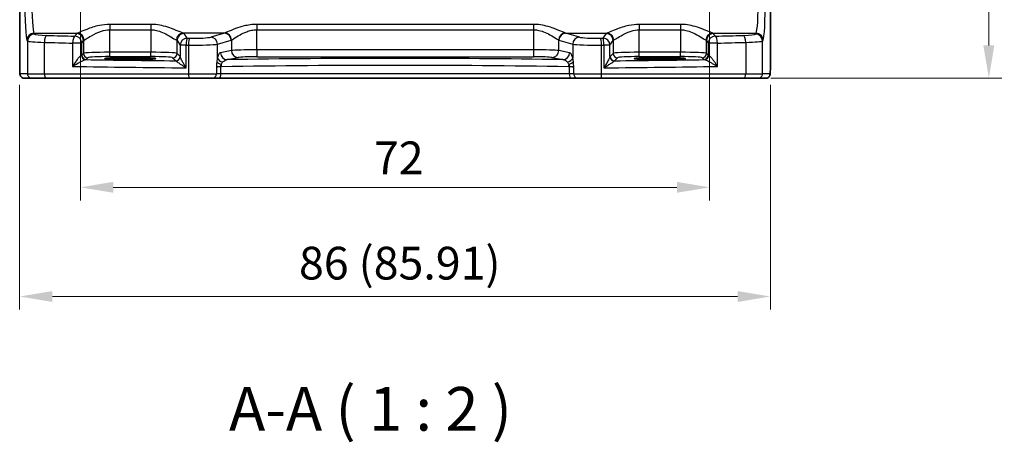
# Model space of a CAD drawing. Units: millimetres. Extents: x 22 to 2603, y 12 to 574.
# Drawn here: x 909 to 1022, y 184 to 233 of the extents above; entities that cross this region are included whole.
import ezdxf

# ---------------------------------------------------------------- set-up
doc = ezdxf.new("R2010")
doc.units = ezdxf.units.MM
doc.header["$LTSCALE"] = 1.5
doc.layers.get('Defpoints').update_dxf_attribs({"lineweight": 25})
for name, color, linetype, lineweight in [('Dimension (ISO)', 7, 'Continuous', 18), ('Symbol (ISO)', 7, 'Continuous', 18), ('Visible (ISO)', 7, 'Continuous', 35), ('Visible Narrow (ISO)', 7, 'Continuous', 25)]:
    doc.layers.add(name, color=color, linetype=linetype, lineweight=lineweight)
doc.styles.add('Note Text (TK)', font='txt')
doc.dimstyles.new('Default - Method 1b (TK)', dxfattribs={"dimscale": 1.5, "dimtxt": 2.5, "dimasz": 2.5, "dimexe": 1, "dimexo": 1.5, "dimgap": 1, "dimtad": 1, "dimtoh": 1, "dimrnd": 1e-08, "dimdsep": 46, "dimtxsty": 'Note Text (TK)', "dimcen": 0.09, "dimdle": 5, "dimclrd": 100, "dimclre": 100, "dimclrt": 7, "dimadec": 1, "dimazin": 1, "dimtfac": 1, "dimtmove": 0, "dimatfit": 3, "dimfxl": 0, "dimtolj": 1, "dimlwd": -1, "dimlwe": -1, "dimarcsym": 0})

# ---------------------------------------------------------------- blocks, each defined once
blk = doc.blocks.new('*D30')
at = {"layer": 'Defpoints', "color": 0, "transparency": 16777216}
for p in [(988.04, 289.83), (992.79, 225.88), (1020, 225.88)]:
    blk.add_point(p, dxfattribs=at)
at = {"layer": 'Dimension (ISO)', "color": 100, "transparency": 16777216}
for p, q in [((990.29, 289.83), (1021.5, 289.83)), ((1020, 286.08), (1020, 229.63)), ((995.04, 225.88), (1021.5, 225.88))]:
    blk.add_line(p, q, dxfattribs=at)
for points in [[(1019.37, 286.08), (1020.62, 286.08), (1020, 289.83)], [(1019.37, 229.63), (1020.62, 229.63), (1020, 225.88)]]:
    blk.add_solid(points, dxfattribs=at)
at = {"layer": 'Dimension (ISO)', "color": 7, "transparency": 16777216, "insert": (1016.17, 246.88), "char_height": 3.75, "attachment_point": 4, "rotation": 90, "style": 'Note Text (TK)'}
blk.add_mtext('\\A1;64 (63.96)', dxfattribs=at)
blk = doc.blocks.new('*D31')
at = {"layer": 'Defpoints', "color": 0, "transparency": 16777216}
for p in [(916.04, 235.88), (988.04, 235.88), (988.04, 213.38)]:
    blk.add_point(p, dxfattribs=at)
at = {"layer": 'Dimension (ISO)', "color": 100, "transparency": 16777216}
for p, q in [((916.04, 233.63), (916.04, 211.88)), ((988.04, 233.63), (988.04, 211.88)), ((919.79, 213.38), (984.29, 213.38))]:
    blk.add_line(p, q, dxfattribs=at)
for points in [[(919.79, 214.01), (919.79, 212.76), (916.04, 213.38)], [(984.29, 214.01), (984.29, 212.76), (988.04, 213.38)]]:
    blk.add_solid(points, dxfattribs=at)
at = {"layer": 'Dimension (ISO)', "color": 7, "transparency": 16777216, "insert": (949.63, 216.76), "char_height": 3.75, "attachment_point": 4, "style": 'Note Text (TK)'}
blk.add_mtext('\\A1;72', dxfattribs=at)
blk = doc.blocks.new('*D32')
at = {"layer": 'Defpoints', "color": 0, "transparency": 16777216}
for p in [(909.08, 227.38), (995, 227.38), (995, 200.88)]:
    blk.add_point(p, dxfattribs=at)
at = {"layer": 'Dimension (ISO)', "color": 100, "transparency": 16777216}
for p, q in [((909.08, 225.13), (909.08, 199.38)), ((995, 225.13), (995, 199.38)), ((912.83, 200.88), (991.25, 200.88))]:
    blk.add_line(p, q, dxfattribs=at)
for points in [[(912.83, 201.5), (912.83, 200.25), (909.08, 200.88)], [(991.25, 201.5), (991.25, 200.25), (995, 200.88)]]:
    blk.add_solid(points, dxfattribs=at)
at = {"layer": 'Dimension (ISO)', "color": 7, "transparency": 16777216, "insert": (941.05, 204.7), "char_height": 3.75, "attachment_point": 4, "style": 'Note Text (TK)'}
blk.add_mtext('\\A1;86 (85.91)', dxfattribs=at)

msp = doc.modelspace()

# ---------------------------------------------------------------- linework, layer by layer
at = {"layer": 'Visible (ISO)'}
for p, q in [((909.0835, 227.3759), (909.0835, 240.2477)), ((994.9975, 240.2477), (994.9975, 227.3759)), ((920.8405, 228.2301), (922.6405, 228.2301)), ((922.6405, 228.0182), (920.8405, 228.0182)), ((981.4405, 228.2301), (983.2405, 228.2301)), ((983.2405, 228.0182), (981.4405, 228.0182)), ((909.6198, 225.8759), (910.4841, 225.8759)), ((912.0899, 225.8759), (910.4841, 225.8759)), ((928.4746, 225.8759), (912.0899, 225.8759)), ((931.1326, 225.8759), (928.4746, 225.8759)), ((931.1326, 225.8759), (931.9457, 225.8759)), ((931.9457, 225.8759), (972.1353, 225.8759)), ((972.1353, 225.8759), (972.9484, 225.8759)), ((975.6065, 225.8759), (972.9484, 225.8759)), ((991.9911, 225.8759), (975.6065, 225.8759)), ((993.597, 225.8759), (991.9911, 225.8759)), ((993.597, 225.8759), (994.4612, 225.8759))]:
    msp.add_line(p, q, dxfattribs=at)
for centre, major_axis in [((920.8405, 228.1242), (-2.0215, 0)), ((922.6405, 228.1242), (2.0215, 0)), ((981.4405, 228.1242), (-2.0215, 0)), ((983.2405, 228.1242), (2.0215, 0))]:
    msp.add_ellipse(centre, major_axis=major_axis, ratio=0.05240787, start_param=4.71238898, end_param=7.85398163, dxfattribs=at)
for points, knots in [([(909.6198, 225.8759), (909.5668, 225.8759), (909.513, 225.8846), (909.4122, 225.9178), (909.364, 225.9428), (909.2786, 226.0059), (909.2404, 226.045), (909.1949, 226.1092), (909.1817, 226.1314), (909.1598, 226.1749), (909.1509, 226.1963), (909.1382, 226.2329), (909.1336, 226.2485), (909.1245, 226.2846), (909.1208, 226.3041), (909.1148, 226.3418), (909.1126, 226.3601), (909.1047, 226.4351), (909.101, 226.4973), (909.0928, 226.6695), (909.0893, 226.7881), (909.0851, 227.0176), (909.0841, 227.1292), (909.0836, 227.2855), (909.0835, 227.3307), (909.0835, 227.3759)], [0, 0, 0, 0, 0.015985803, 0.015985803, 0.031903453, 0.031903453, 0.047948713, 0.047948713, 0.055756379, 0.055756379, 0.06293238, 0.06293238, 0.068348422, 0.068348422, 0.076445201, 0.076445201, 0.085863355, 0.085863355, 0.11421676, 0.11421676, 0.153556101, 0.153556101, 0.186974085, 0.186974085, 0.200535449, 0.200535449, 0.200535449, 0.200535449]), ([(994.9975, 227.3759), (994.9975, 227.2835), (994.9973, 227.1905), (994.9957, 227.011), (994.9944, 226.9237), (994.9899, 226.7262), (994.9862, 226.6179), (994.9792, 226.4877), (994.9768, 226.4512), (994.9709, 226.3805), (994.9679, 226.3482), (994.9567, 226.2858), (994.951, 226.2598), (994.9349, 226.2086), (994.9252, 226.1837), (994.8993, 226.1305), (994.8819, 226.1019), (994.8332, 226.0376), (994.7988, 226.0033), (994.7181, 225.9435), (994.6701, 225.9184), (994.5691, 225.8847), (994.5147, 225.8759), (994.4612, 225.8759)], [0, 0, 0, 0, 0.027738024, 0.027738024, 0.054589973, 0.054589973, 0.091993974, 0.091993974, 0.108384169, 0.108384169, 0.126262923, 0.126262923, 0.135933635, 0.135933635, 0.144173225, 0.144173225, 0.154229464, 0.154229464, 0.168565912, 0.168565912, 0.184451175, 0.184451175, 0.200593231, 0.200593231, 0.200593231, 0.200593231])]:
    msp.add_open_spline(points, degree=3, knots=knots, dxfattribs=at)
at = {"layer": 'Visible Narrow (ISO)'}
for p, q in [((909.0846, 227.3759), (909.0846, 240.2476)), ((994.9964, 240.2476), (994.9964, 227.3759)), ((910.7837, 230.9396), (910.7135, 231.0449)), ((910.7135, 231.0449), (915.6867, 231.0449)), ((924.0936, 232.0458), (919.3874, 232.0458)), ((919.3874, 232.0458), (919.3874, 231.4262)), ((919.3874, 231.4262), (924.0936, 231.4262)), ((919.3874, 228.8504), (919.3874, 231.4262)), ((924.0936, 232.0458), (924.0936, 231.4262)), ((924.0936, 231.4262), (924.0936, 228.8504)), ((932.5068, 231.0449), (927.7943, 231.0449)), ((932.5068, 231.0449), (930.9405, 230.5849)), ((967.8715, 232.0458), (936.2095, 232.0458)), ((936.2095, 232.0458), (936.2095, 231.4262)), ((936.2095, 231.4262), (967.8715, 231.4262)), ((936.2095, 229.1351), (936.2095, 231.4262)), ((967.8715, 232.0458), (967.8715, 231.4262)), ((967.8715, 231.4262), (967.8715, 229.1351)), ((973.1405, 230.5849), (971.5742, 231.0449)), ((971.5742, 231.0449), (976.2867, 231.0449)), ((984.6936, 232.0458), (979.9874, 232.0458)), ((979.9874, 232.0458), (979.9874, 231.4262)), ((979.9874, 231.4262), (984.6936, 231.4262)), ((979.9874, 228.8504), (979.9874, 231.4262)), ((984.6936, 232.0458), (984.6936, 231.4262)), ((984.6936, 231.4262), (984.6936, 228.8504)), ((988.3943, 231.0449), (993.3675, 231.0449)), ((993.3675, 231.0449), (993.2974, 230.9396)), ((909.9146, 230.2474), (909.9848, 230.1421)), ((909.9848, 230.1421), (909.9848, 226.3759)), ((911.9117, 226.3759), (911.9117, 229.9893)), ((915.1455, 229.8999), (915.1455, 227.2314)), ((916.1949, 229.8999), (915.1455, 229.8999)), ((915.5926, 230.9927), (915.396, 230.6974)), ((916.1949, 229.8999), (916.3915, 230.1951)), ((916.1949, 228.5296), (916.1949, 229.8999)), ((916.3915, 230.1951), (916.3915, 228.7263)), ((927.0895, 230.1951), (927.4434, 229.6636)), ((927.0895, 228.7263), (927.0895, 230.1951)), ((928.2423, 230.4612), (927.8884, 230.9927)), ((931.7133, 229.7874), (933.2795, 230.2474)), ((933.3118, 230.2583), (933.3118, 229.0497)), ((970.7693, 229.0497), (970.7693, 230.2583)), ((970.8015, 230.2474), (972.3678, 229.7874)), ((976.1926, 230.9927), (975.8387, 230.4612)), ((976.6376, 229.6636), (976.9915, 230.1951)), ((976.9915, 230.1951), (976.9915, 228.7263)), ((987.6895, 230.1951), (987.8861, 229.8999)), ((987.6895, 228.7263), (987.6895, 230.1951)), ((988.9356, 229.8999), (987.8861, 229.8999)), ((987.8861, 229.8999), (987.8861, 228.5296)), ((988.685, 230.6974), (988.4884, 230.9927)), ((988.9356, 227.2314), (988.9356, 229.8999)), ((992.1693, 229.9893), (992.1693, 226.3759)), ((994.0963, 230.1421), (994.1664, 230.2474)), ((994.0963, 226.3759), (994.0963, 230.1421)), ((919.3874, 228.3511), (919.3874, 228.8504)), ((924.0936, 228.8504), (919.3874, 228.8504)), ((924.0936, 228.3511), (924.0936, 228.8504)), ((928.1303, 229.6636), (927.4434, 229.6636)), ((927.4434, 229.6636), (927.4434, 228.3578)), ((928.1303, 227.0741), (928.1303, 229.6636)), ((928.4064, 229.6606), (928.4064, 226.3759)), ((931.7133, 228.2294), (931.7133, 229.7874)), ((933.3118, 229.0497), (932.0616, 228.8051)), ((936.2095, 229.1351), (936.2095, 228.3362)), ((967.8715, 229.1351), (936.2095, 229.1351)), ((967.8715, 229.1351), (967.8715, 228.3362)), ((972.0195, 228.8051), (970.7693, 229.0497)), ((972.3678, 229.7874), (972.3678, 228.2294)), ((975.6746, 226.3759), (975.6746, 229.6606)), ((975.9507, 229.6636), (975.9507, 227.0741)), ((976.6376, 229.6636), (975.9507, 229.6636)), ((976.6376, 228.3578), (976.6376, 229.6636)), ((979.9874, 228.3511), (979.9874, 228.8504)), ((984.6936, 228.8504), (979.9874, 228.8504)), ((984.6936, 228.3511), (984.6936, 228.8504)), ((916.3915, 228.7263), (916.1949, 228.5296)), ((916.6942, 228.0303), (916.8908, 228.2269)), ((919.3874, 228.3511), (924.0936, 228.3511)), ((920.8405, 228.2301), (920.8405, 228.0182)), ((922.6405, 228.2301), (922.6405, 228.0182)), ((926.5902, 228.2269), (926.9338, 227.8834)), ((927.4331, 228.3827), (927.0895, 228.7263)), ((932.8343, 228.0062), (934.0845, 228.2507)), ((936.2095, 228.3362), (967.8715, 228.3362)), ((969.9965, 228.2507), (971.2467, 228.0062)), ((976.9915, 228.7263), (976.6479, 228.3827)), ((977.1472, 227.8834), (977.4908, 228.2269)), ((979.9874, 228.3511), (984.6936, 228.3511)), ((981.4405, 228.2301), (981.4405, 228.0182)), ((983.2405, 228.2301), (983.2405, 228.0182)), ((987.1902, 228.2269), (987.3868, 228.0303)), ((987.8861, 228.5296), (987.6895, 228.7263)), ((909.0846, 227.3759), (909.0835, 227.3759)), ((932.0964, 227.1915), (931.596, 227.1915)), ((931.596, 227.1431), (931.596, 226.3759)), ((932.0964, 226.3759), (932.0964, 227.1915)), ((972.485, 227.1915), (971.9846, 227.1915)), ((971.9846, 227.1915), (971.9846, 226.3759)), ((972.485, 226.3759), (972.485, 227.1431)), ((994.9975, 227.3759), (994.9964, 227.3759)), ((909.9848, 226.3759), (909.1205, 226.3759)), ((909.9848, 226.3759), (911.9117, 226.3759)), ((911.9117, 226.3759), (928.4064, 226.3759)), ((928.4064, 226.3759), (931.596, 226.3759)), ((932.0964, 226.3759), (931.596, 226.3759)), ((971.9846, 226.3759), (932.0964, 226.3759)), ((972.485, 226.3759), (971.9846, 226.3759)), ((972.485, 226.3759), (975.6746, 226.3759)), ((975.6746, 226.3759), (992.1693, 226.3759)), ((992.1693, 226.3759), (994.0963, 226.3759)), ((994.9605, 226.3759), (994.0963, 226.3759))]:
    msp.add_line(p, q, dxfattribs=at)
for centre, major_axis, ratio, start_param, end_param in [((909.9364, 235.5311), (0, -5.3), 0.05240778, 4.7909288, 6.20464549), ((910.7353, 235.5311), (0, 4.5), 0.06172472, 1.64933614, 3.06305284), ((993.3457, 235.5311), (0, -4.5), 0.06172472, 0.07853982, 1.49225651), ((994.1446, 235.5311), (0, 5.3), 0.05240778, 3.22013247, 4.63384916), ((910.7135, 230.2474), (0.6659, 0.4434), 0.99555949, 0.98537329, 2.55206337), ((919.3874, 230.977), (-3.8, 0), 0.07870171, 6.05402292, 6.23082543), ((915.6867, 230.2474), (-0.2558, 0.758), 0.97100917, 4.39579139, 5.94876386), ((927.7943, 230.2474), (0.2558, 0.758), 0.97100917, 0.33442145, 1.88739392), ((924.0936, 230.977), (-3.8, 0), 0.07870171, 3.19395253, 3.37075504), ((932.3954, 235.5311), (0, -4.5), 0.3155846, 0.07853982, 0.10132999), ((932.5068, 230.2474), (-0.2255, 0.7676), 0.9631468, 4.43669842, 5.98718664), ((932.539, 230.2583), (-0.2838, 0.748), 0.96130064, 4.36260549, 5.90721755), ((971.542, 230.2583), (0.2838, 0.748), 0.96130064, 0.37596776, 1.92057982), ((971.5742, 230.2474), (0.2255, 0.7676), 0.9631468, 0.29599866, 1.84648688), ((971.6856, 235.5311), (0, 4.5), 0.3155846, 3.04026266, 3.06305284), ((979.9874, 230.977), (-3.8, 0), 0.07870171, 6.05402292, 6.23082543), ((976.2867, 230.2474), (-0.2558, 0.758), 0.97100917, 4.39579139, 5.94876386), ((988.3943, 230.2474), (0.2558, 0.758), 0.97100917, 0.33442145, 1.88739392), ((984.6936, 230.977), (-3.8, 0), 0.07870171, 3.19395253, 3.37075504), ((993.3675, 230.2474), (-0.6659, 0.4434), 0.99555949, 3.73112194, 5.29781202), ((910.7837, 230.1421), (0.6659, 0.4434), 0.99555949, 0.98537329, 2.55206337), ((912.9806, 230.1511), (3, 0), 0.05771459, 3.19395253, 4.34808661), ((912.9806, 230.9487), (-2.2, 0), 0.07870171, 0.05235988, 1.20649396), ((912.1968, 229.9893), (0.024, 0.7996), 0.35615754, 0.084064, 1.58148448), ((938.6341, 235.4458), (75, 0), 0.07786222, 4.34808661, 4.39384784), ((938.6341, 236.2433), (-74.2, 0), 0.07870171, 1.20649396, 1.25225518), ((915.396, 229.8999), (0.0208, 0.7997), 0.31308634, 0.08270672, 1.57892185), ((915.396, 229.8999), (-0.6659, 0.4434), 0.99555949, 3.73112194, 5.29781202), ((915.5926, 230.1951), (-0.6659, 0.4434), 0.99555949, 3.73112194, 5.29781202), ((919.3874, 230.1795), (3, 0), 0.09968883, 2.91243026, 3.08923278), ((924.0936, 230.1795), (3, 0), 0.09968883, 0.05235988, 0.22916239), ((927.8884, 230.1951), (0.6659, 0.4434), 0.99555949, 0.98537329, 2.55206337), ((928.2423, 229.6636), (-0.6659, -0.4434), 0.99555949, 4.12696594, 5.69365602), ((928.2423, 229.6636), (0.0089, 0.8), 0.14004199, 0.07932312, 1.57235526), ((938.6341, 236.2433), (-74.2, 0), 0.07870171, 1.43028392, 1.43400096), ((928.5155, 229.6606), (0.0087, 0.8), 0.13636127, 0.07928191, 1.57227362), ((928.8155, 230.6297), (-2.2, 0), 0.07870171, 1.43400096, 2.87979327), ((930.9405, 229.7874), (-0.2255, 0.7676), 0.9631468, 4.43669842, 5.98718664), ((933.1681, 235.5311), (0, 5.3), 0.26794919, 3.22013247, 3.24292265), ((970.9129, 235.5311), (0, -5.3), 0.26794919, 6.18185531, 6.20464549), ((973.1405, 229.7874), (0.2255, 0.7676), 0.9631468, 0.29599866, 1.84648688), ((975.2655, 230.6297), (-2.2, 0), 0.07870171, 0.26179939, 1.70759169), ((965.447, 236.2433), (-74.2, 0), 0.07870171, 1.70759169, 1.71130874), ((975.5655, 229.6606), (-0.0087, 0.8), 0.13636127, 4.71091169, 6.2039034), ((975.8387, 229.6636), (-0.0089, 0.8), 0.14004199, 4.71083004, 6.20386219), ((975.8387, 229.6636), (-0.6659, 0.4434), 0.99555949, 3.73112194, 5.29781202), ((976.1926, 230.1951), (-0.6659, 0.4434), 0.99555949, 3.73112194, 5.29781202), ((979.9874, 230.1795), (3, 0), 0.09968883, 2.91243026, 3.08923278), ((984.6936, 230.1795), (3, 0), 0.09968883, 0.05235988, 0.22916239), ((988.4884, 230.1951), (0.6659, 0.4434), 0.99555949, 0.98537329, 2.55206337), ((988.685, 229.8999), (-0.6659, -0.4434), 0.99555949, 4.12696594, 5.69365602), ((965.447, 236.2433), (-74.2, 0), 0.07870171, 1.88933747, 1.9350987), ((988.685, 229.8999), (-0.0208, 0.7997), 0.31308634, 4.70426346, 6.20047858), ((965.447, 235.4458), (75, 0), 0.07786222, 5.03093012, 5.07669135), ((991.1004, 230.9487), (-2.2, 0), 0.07870171, 1.9350987, 3.08923278), ((991.8842, 229.9893), (-0.024, 0.7996), 0.35615754, 4.70170083, 6.19912131), ((991.1004, 230.1511), (3, 0), 0.05771459, 5.07669135, 6.23082543), ((993.2974, 230.1421), (-0.6659, 0.4434), 0.99555949, 3.73112194, 5.29781202), ((919.3874, 228.7194), (-3, 0), 0.04367315, 4.71238898, 6.23082543), ((924.0936, 228.7194), (-3, 0), 0.04367315, 3.19395253, 4.71238898), ((938.6341, 235.4458), (75, 0), 0.07786222, 4.57187657, 4.57559362), ((928.8155, 229.8322), (3, 0), 0.05771459, 4.57559362, 6.02138592), ((932.8343, 228.8051), (0.1536, -0.7851), 0.96469056, 4.52589906, 6.08314943), ((936.2095, 229.0198), (-3, 0), 0.03843237, 4.71238898, 6.02138592), ((934.0845, 229.0497), (0.1536, -0.7851), 0.96469056, 4.52589906, 6.08314943), ((967.8715, 229.0198), (-3, 0), 0.03843237, 3.40339204, 4.71238898), ((969.9965, 229.0497), (-0.1536, -0.7851), 0.96469056, 0.20003588, 1.75728625), ((971.2467, 228.8051), (-0.1536, -0.7851), 0.96469056, 0.20003588, 1.75728625), ((975.2655, 229.8322), (3, 0), 0.05771459, 3.40339204, 4.84918435), ((965.447, 235.4458), (75, 0), 0.07786222, 4.84918435, 4.85290139), ((979.9874, 228.7194), (-3, 0), 0.04367315, 4.71238898, 6.23082543), ((984.6936, 228.7194), (-3, 0), 0.04367315, 3.19395253, 4.71238898), ((915.396, 228.5332), (-0.8, 0), 0.08516264, 2.78179797, 3.08923278), ((916.6128, 228.5092), (0.069, -0.4952), 0.93484514, 4.58287542, 6.13524415), ((916.6942, 228.5296), (-0.3536, 0.3536), 0.99726469, 0.78676769, 2.35482496), ((916.8908, 228.7263), (-0.3536, 0.3536), 0.99726469, 0.78676769, 2.35482496), ((915.396, 228.0339), (1.3, 0), 0.05240778, 5.92339062, 6.23082543), ((938.6341, 231.7234), (-74.2, 0), 0.05240778, 1.26947418, 1.41244959), ((919.3874, 228.2201), (2.5, 0), 0.05240778, 1.57079633, 3.08923278), ((924.0936, 228.2201), (2.5, 0), 0.05240778, 0.05235988, 1.57079633), ((926.5902, 228.7263), (0.3536, 0.3536), 0.99726469, 3.92836034, 5.49641762), ((926.9338, 228.3827), (0.3536, 0.3536), 0.99726469, 3.92836034, 5.49641762), ((926.9441, 228.3578), (0.4839, 0.1257), 0.97896307, 4.48684307, 6.0237843), ((932.3848, 227.7576), (-0.7897, 0.1283), 0.40188481, 0.38408496, 1.35379599), ((932.486, 228.2294), (-0.7749, 0.199), 0.68033187, 0.36092704, 1.52096139), ((952.0405, 224.6433), (-66.9803, 0), 0.05240778, 4.42156262, 5.00321534), ((936.2095, 228.2209), (2.2, 0), 0.05240778, 1.57079633, 2.87979327), ((967.8715, 228.2209), (2.2, 0), 0.05240778, 0.26179939, 1.57079633), ((971.595, 228.2294), (0.7749, 0.199), 0.68033185, 4.76222394, 5.92225825), ((971.6962, 227.7576), (0.7897, 0.1283), 0.40188481, 4.92938932, 5.89910035), ((977.1369, 228.3578), (-0.4839, 0.1257), 0.97896307, 0.25940101, 1.79634224), ((977.1472, 228.3827), (-0.3536, 0.3536), 0.99726469, 0.78676769, 2.35482496), ((977.4908, 228.7263), (-0.3536, 0.3536), 0.99726469, 0.78676769, 2.35482496), ((965.447, 231.7234), (74.2, 0), 0.05240778, 4.87073572, 5.01371113), ((979.9874, 228.2201), (2.5, 0), 0.05240778, 1.57079633, 3.08923278), ((984.6936, 228.2201), (2.5, 0), 0.05240778, 0.05235988, 1.57079633), ((987.1902, 228.7263), (0.3536, 0.3536), 0.99726469, 3.92836034, 5.49641762), ((987.3868, 228.5296), (0.3536, 0.3536), 0.99726469, 3.92836034, 5.49641762), ((988.685, 228.0339), (1.3, 0), 0.05240778, 3.19395253, 3.50138734), ((987.4683, 228.5092), (-0.069, -0.4952), 0.93484514, 0.14794116, 1.70030989), ((988.685, 228.5332), (-0.8, 0), 0.08516264, 0.05235988, 0.35979469), ((938.6341, 230.9245), (75, 0), 0.05184876, 4.39384784, 4.57187657), ((932.3375, 227.1116), (0.8, 0), 0.10481556, 1.87691513, 2.75670786), ((952.0405, 223.8444), (66.1803, 0), 0.05304129, 1.87552522, 1.87691513), ((931.9441, 227.193), (0.0132, -0.7999), 0.29999748, 1.56585134, 1.92652942), ((952.0405, 223.8444), (66.1803, 0), 0.05304129, 1.26606744, 1.87552522), ((972.1369, 227.193), (0.0132, 0.7999), 0.29999748, 1.21506324, 1.57574132), ((952.0405, 223.8444), (66.1803, 0), 0.05304129, 1.26467752, 1.26606744), ((971.7435, 227.1116), (0.8, 0), 0.10481556, 0.3848848, 1.26467752), ((965.447, 230.9245), (75, 0), 0.05184876, 4.85290139, 5.03093012), ((909.6198, 226.3759), (0, -0.5), 0.99862953, 4.71238898, 6.28318531), ((910.4841, 226.3759), (0, -0.5), 0.99862953, 4.71238898, 6.28318531), ((912.0899, 226.3759), (0, -0.5), 0.35629753, 4.71238898, 6.28318531), ((928.4746, 226.3759), (0, -0.5), 0.13636912, 4.71238898, 6.28318531), ((931.1326, 226.3759), (0, -0.5), 0.92684169, 0, 1.57079633), ((931.9457, 226.3759), (0, -0.5), 0.30136015, 0, 1.57079633), ((972.1353, 226.3759), (0, -0.5), 0.30136015, 4.71238898, 6.28318531), ((972.9484, 226.3759), (0, -0.5), 0.92684169, 4.71238898, 6.28318531), ((975.6065, 226.3759), (0, -0.5), 0.13636912, 0, 1.57079633), ((991.9911, 226.3759), (0, -0.5), 0.35629753, 0, 1.57079633), ((993.597, 226.3759), (0, -0.5), 0.99862953, 0, 1.57079633), ((994.4612, 226.3759), (0, -0.5), 0.99862953, 0, 1.57079633)]:
    msp.add_ellipse(centre, major_axis=major_axis, ratio=ratio, start_param=start_param, end_param=end_param, dxfattribs=at)
for points, knots in [([(919.3874, 232.0458), (918.9844, 232.0458), (918.5829, 231.9988), (917.6545, 231.8074), (917.1598, 231.6327), (916.4355, 231.3489), (916.17, 231.233), (915.8488, 231.1009), (915.752, 231.0636), (915.6867, 231.0449)], [0, 0, 0, 0, 0.120912656, 0.120912656, 0.300660322, 0.300660322, 0.438927758, 0.438927758, 0.525344906, 0.525344906, 0.525344906, 0.525344906]), ([(916.4658, 230.2474), (916.5173, 230.2694), (916.5938, 230.3133), (916.8474, 230.469), (917.0569, 230.6054), (917.6287, 230.9396), (918.0193, 231.1454), (918.7523, 231.3708), (919.0692, 231.4262), (919.3874, 231.4262)], [-0.525344906, -0.525344906, -0.525344906, -0.525344906, -0.438927758, -0.438927758, -0.300660322, -0.300660322, -0.120912656, -0.120912656, 0, 0, 0, 0]), ([(927.7943, 231.0449), (927.7166, 231.0672), (927.5943, 231.1158), (927.1917, 231.2837), (926.8636, 231.4265), (926.199, 231.671), (925.8912, 231.7728), (925.2793, 231.9262), (924.9827, 231.9827), (924.4845, 232.0352), (924.289, 232.0458), (924.0936, 232.0458)], [-0.525337368, -0.525337368, -0.525337368, -0.525337368, -0.422507422, -0.422507422, -0.264763792, -0.264763792, -0.152395198, -0.152395198, -0.058613538, -0.058613538, 0, 0, 0, 0]), ([(924.0936, 231.4262), (924.2479, 231.4262), (924.4022, 231.4137), (924.7955, 231.3519), (925.0297, 231.2853), (925.5127, 231.1047), (925.7557, 230.9848), (926.2805, 230.6968), (926.5395, 230.5286), (926.8573, 230.3309), (926.9539, 230.2736), (927.0152, 230.2474)], [0, 0, 0, 0, 0.058613538, 0.058613538, 0.152395198, 0.152395198, 0.264763792, 0.264763792, 0.422507422, 0.422507422, 0.525337368, 0.525337368, 0.525337368, 0.525337368]), ([(936.2095, 232.0458), (935.9565, 232.0458), (935.7035, 232.0278), (935.2208, 231.9628), (934.9905, 231.9169), (934.415, 231.7749), (934.0876, 231.6658), (933.4166, 231.4168), (933.0962, 231.2772), (932.723, 231.1218), (932.6148, 231.0786), (932.539, 231.0541)], [0, 0, 0, 0, 0.075926987, 0.075926987, 0.149500143, 0.149500143, 0.269100258, 0.269100258, 0.424580407, 0.424580407, 0.512897862, 0.512897862, 0.512897862, 0.512897862]), ([(933.3118, 230.2583), (933.3716, 230.287), (933.457, 230.338), (933.7517, 230.521), (934.0046, 230.6853), (934.5343, 230.9786), (934.7928, 231.1072), (935.2472, 231.2744), (935.429, 231.3284), (935.8101, 231.405), (936.0097, 231.4262), (936.2095, 231.4262)], [-0.512897862, -0.512897862, -0.512897862, -0.512897862, -0.424580407, -0.424580407, -0.269100258, -0.269100258, -0.149500143, -0.149500143, -0.075926987, -0.075926987, 0, 0, 0, 0]), ([(971.542, 231.0541), (971.4644, 231.0791), (971.3529, 231.1239), (970.9696, 231.2837), (970.6417, 231.4264), (969.9771, 231.6709), (969.6692, 231.7728), (969.0572, 231.9261), (968.7606, 231.9827), (968.2623, 232.0352), (968.0669, 232.0458), (967.8715, 232.0458)], [-0.512889529, -0.512889529, -0.512889529, -0.512889529, -0.422505167, -0.422505167, -0.264808296, -0.264808296, -0.152401098, -0.152401098, -0.058615807, -0.058615807, 0, 0, 0, 0]), ([(967.8715, 231.4262), (968.0257, 231.4262), (968.18, 231.4137), (968.5734, 231.3519), (968.8076, 231.2853), (969.2907, 231.1047), (969.5338, 230.9847), (970.0585, 230.6967), (970.3174, 230.5286), (970.62, 230.3404), (970.708, 230.2877), (970.7693, 230.2583)], [0, 0, 0, 0, 0.058615807, 0.058615807, 0.152401098, 0.152401098, 0.264808296, 0.264808296, 0.422505167, 0.422505167, 0.512889529, 0.512889529, 0.512889529, 0.512889529]), ([(979.9874, 232.0458), (979.5844, 232.0458), (979.1829, 231.9988), (978.2545, 231.8074), (977.7598, 231.6327), (977.0355, 231.3489), (976.77, 231.233), (976.4488, 231.1009), (976.352, 231.0636), (976.2867, 231.0449)], [0, 0, 0, 0, 0.120912656, 0.120912656, 0.300660322, 0.300660322, 0.438927758, 0.438927758, 0.525344906, 0.525344906, 0.525344906, 0.525344906]), ([(977.0658, 230.2474), (977.1173, 230.2694), (977.1938, 230.3133), (977.4474, 230.469), (977.6569, 230.6054), (978.2287, 230.9396), (978.6193, 231.1454), (979.3523, 231.3708), (979.6692, 231.4262), (979.9874, 231.4262)], [-0.525344906, -0.525344906, -0.525344906, -0.525344906, -0.438927758, -0.438927758, -0.300660322, -0.300660322, -0.120912656, -0.120912656, 0, 0, 0, 0]), ([(988.3943, 231.0449), (988.3166, 231.0672), (988.1943, 231.1158), (987.7917, 231.2837), (987.4636, 231.4265), (986.799, 231.671), (986.4912, 231.7728), (985.8793, 231.9262), (985.5827, 231.9827), (985.0845, 232.0352), (984.889, 232.0458), (984.6936, 232.0458)], [-0.525337368, -0.525337368, -0.525337368, -0.525337368, -0.422507422, -0.422507422, -0.264763792, -0.264763792, -0.152395198, -0.152395198, -0.058613538, -0.058613538, 0, 0, 0, 0]), ([(984.6936, 231.4262), (984.8479, 231.4262), (985.0022, 231.4137), (985.3955, 231.3519), (985.6297, 231.2853), (986.1127, 231.1047), (986.3557, 230.9848), (986.8805, 230.6968), (987.1395, 230.5286), (987.4573, 230.3309), (987.5539, 230.2736), (987.6152, 230.2474)], [0, 0, 0, 0, 0.058613538, 0.058613538, 0.152395198, 0.152395198, 0.264763792, 0.264763792, 0.422507422, 0.422507422, 0.525337368, 0.525337368, 0.525337368, 0.525337368]), ([(932.0616, 228.8051), (932.0248, 228.7979), (931.9883, 228.7771), (931.8955, 228.6875), (931.8406, 228.5976), (931.7632, 228.403), (931.7369, 228.3215), (931.7133, 228.2294)], [0, 0, 0, 0, 0.042622722, 0.042622722, 0.110819077, 0.110819077, 0.149694428, 0.149694428, 0.149694428, 0.149694428]), ([(972.3678, 228.2294), (972.3172, 228.4264), (972.2543, 228.576), (972.1332, 228.7497), (972.0765, 228.794), (972.0195, 228.8051)], [0.065676128, 0.065676128, 0.065676128, 0.065676128, 0.149117122, 0.149117122, 0.215370562, 0.215370562, 0.215370562, 0.215370562]), ([(916.1448, 228.5092), (916.1297, 228.5058), (916.1114, 228.4969), (916.0568, 228.4603), (916.017, 228.4254), (915.9162, 228.3236), (915.8534, 228.2515), (915.7041, 228.0666), (915.6163, 227.9484), (915.3971, 227.6359), (915.2662, 227.433), (915.1455, 227.2314)], [-0.239837702, -0.239837702, -0.239837702, -0.239837702, -0.218990223, -0.218990223, -0.185634256, -0.185634256, -0.142271499, -0.142271499, -0.085899916, -0.085899916, 0.000710958, 0.000710958, 0.000710958, 0.000710958]), ([(915.1455, 227.2314), (915.3392, 227.3542), (915.5437, 227.4778), (915.8767, 227.6682), (916.0077, 227.7402), (916.2249, 227.8529), (916.3143, 227.8968), (916.453, 227.9588), (916.5059, 227.9801), (916.5744, 228.0024), (916.5963, 228.0078), (916.6128, 228.0099)], [-0.000710958, -0.000710958, -0.000710958, -0.000710958, 0.085899916, 0.085899916, 0.142271499, 0.142271499, 0.185634256, 0.185634256, 0.218990223, 0.218990223, 0.239837702, 0.239837702, 0.239837702, 0.239837702]), ([(926.9338, 227.8834), (926.9375, 227.8823), (926.9412, 227.8804), (926.9485, 227.8753), (926.9522, 227.872), (926.9558, 227.8679)], [-0.0199015743, -0.0199015743, -0.0199015743, -0.0199015743, -0.0099507872, -0.0099507872, 0, 0, 0, 0]), ([(926.9558, 227.8679), (926.963, 227.8599), (926.9748, 227.8491), (927.0159, 227.8149), (927.051, 227.7881), (927.1461, 227.7187), (927.2104, 227.6737), (927.337, 227.587), (927.3984, 227.5458), (927.5666, 227.4342), (927.6773, 227.3621), (927.902, 227.2178), (928.0159, 227.1457), (928.1303, 227.0741)], [0, 0, 0, 0, 0.019583039, 0.019583039, 0.050915901, 0.050915901, 0.090146751, 0.090146751, 0.121977062, 0.121977062, 0.173316832, 0.173316832, 0.222487327, 0.222487327, 0.222487327, 0.222487327]), ([(927.4434, 228.3578), (927.4417, 228.3643), (927.44, 228.3697), (927.4366, 228.378), (927.4348, 228.3809), (927.4331, 228.3827)], [0, 0, 0, 0, 0.0099507872, 0.0099507872, 0.0199015743, 0.0199015743, 0.0199015743, 0.0199015743]), ([(928.1303, 227.0741), (928.0596, 227.1899), (927.9898, 227.3066), (927.8532, 227.5399), (927.7865, 227.6565), (927.6867, 227.837), (927.6506, 227.9037), (927.5772, 228.0437), (927.5407, 228.1166), (927.4885, 228.2287), (927.4701, 228.272), (927.4504, 228.3274), (927.4455, 228.3449), (927.4434, 228.3578)], [-0.222487327, -0.222487327, -0.222487327, -0.222487327, -0.173316832, -0.173316832, -0.121977062, -0.121977062, -0.090146751, -0.090146751, -0.050915901, -0.050915901, -0.019583039, -0.019583039, 0, 0, 0, 0]), ([(931.6334, 227.7576), (931.6202, 227.6553), (931.6096, 227.5473), (931.5985, 227.3558), (931.596, 227.2737), (931.596, 227.1915)], [0, 0, 0, 0, 0.0339603764, 0.0339603764, 0.0585966945, 0.0585966945, 0.0585966945, 0.0585966945]), ([(931.7133, 228.2294), (931.6993, 228.1605), (931.685, 228.0865), (931.6576, 227.9289), (931.6446, 227.8453), (931.6334, 227.7576)], [-0.0582021379, -0.0582021379, -0.0582021379, -0.0582021379, -0.029101069, -0.029101069, 0, 0, 0, 0]), ([(932.1644, 227.4753), (932.1846, 227.5193), (932.208, 227.5614), (932.2583, 227.6407), (932.2851, 227.6781), (932.3122, 227.7128)], [0, 0, 0, 0, 0.029101069, 0.029101069, 0.0582021379, 0.0582021379, 0.0582021379, 0.0582021379]), ([(932.3122, 227.7128), (932.3484, 227.7592), (932.3884, 227.8005), (932.5057, 227.899), (932.5881, 227.9449), (932.7261, 227.9911), (932.7802, 228.0021), (932.8343, 228.0062)], [-0.149694428, -0.149694428, -0.149694428, -0.149694428, -0.110819077, -0.110819077, -0.042622722, -0.042622722, 0, 0, 0, 0]), ([(971.2467, 228.0062), (971.3308, 227.9998), (971.4149, 227.9768), (971.5961, 227.888), (971.6913, 227.8121), (971.7688, 227.7128)], [-0.215370562, -0.215370562, -0.215370562, -0.215370562, -0.149117122, -0.149117122, -0.065676128, -0.065676128, -0.065676128, -0.065676128]), ([(971.7688, 227.7128), (971.7952, 227.679), (971.8213, 227.6427), (971.8717, 227.5636), (971.8959, 227.5205), (971.9166, 227.4753)], [-0.0582022491, -0.0582022491, -0.0582022491, -0.0582022491, -0.0298700423, -0.0298700423, 0, 0, 0, 0]), ([(972.4477, 227.7576), (972.4361, 227.8476), (972.4227, 227.9333), (972.3953, 228.0904), (972.3813, 228.1623), (972.3678, 228.2294)], [0, 0, 0, 0, 0.0298700423, 0.0298700423, 0.0582022491, 0.0582022491, 0.0582022491, 0.0582022491]), ([(972.485, 227.1915), (972.485, 227.2737), (972.4825, 227.3558), (972.4714, 227.5473), (972.4608, 227.6553), (972.4477, 227.7576)], [0, 0, 0, 0, 0.024636318, 0.024636318, 0.0585966945, 0.0585966945, 0.0585966945, 0.0585966945]), ([(976.6376, 228.3578), (976.6352, 228.3426), (976.6287, 228.3211), (976.6029, 228.252), (976.5786, 228.1973), (976.5089, 228.0529), (976.4601, 227.9589), (976.3352, 227.7282), (976.2553, 227.5873), (976.1004, 227.3219), (976.026, 227.1975), (975.9507, 227.0741)], [-0.221768403, -0.221768403, -0.221768403, -0.221768403, -0.198733452, -0.198733452, -0.16187753, -0.16187753, -0.113964832, -0.113964832, -0.051678324, -0.051678324, 0.000718924, 0.000718924, 0.000718924, 0.000718924]), ([(975.9507, 227.0741), (976.0726, 227.1504), (976.1939, 227.2273), (976.4491, 227.3914), (976.5822, 227.4785), (976.7947, 227.6212), (976.8793, 227.6794), (977.0041, 227.7686), (977.0494, 227.8025), (977.1019, 227.8452), (977.1168, 227.8585), (977.1252, 227.8679)], [-0.000718924, -0.000718924, -0.000718924, -0.000718924, 0.051678324, 0.051678324, 0.113964832, 0.113964832, 0.16187753, 0.16187753, 0.198733452, 0.198733452, 0.221768403, 0.221768403, 0.221768403, 0.221768403]), ([(976.6479, 228.3827), (976.6462, 228.3809), (976.6445, 228.378), (976.641, 228.3697), (976.6393, 228.3643), (976.6376, 228.3578)], [0, 0, 0, 0, 0.0099507872, 0.0099507872, 0.0199015743, 0.0199015743, 0.0199015743, 0.0199015743]), ([(977.1252, 227.8679), (977.1288, 227.872), (977.1325, 227.8753), (977.1398, 227.8804), (977.1435, 227.8823), (977.1472, 227.8834)], [-0.0199015743, -0.0199015743, -0.0199015743, -0.0199015743, -0.0099507872, -0.0099507872, 0, 0, 0, 0]), ([(987.4683, 228.0099), (987.4828, 228.0081), (987.5015, 228.0036), (987.5594, 227.9857), (987.6037, 227.9687), (987.71, 227.9228), (987.7738, 227.8929), (987.9014, 227.8296), (987.9659, 227.7963), (988.1358, 227.7058), (988.243, 227.6463), (988.4484, 227.5285), (988.5465, 227.4706), (988.7423, 227.3524), (988.8403, 227.2918), (988.9356, 227.2314)], [0, 0, 0, 0, 0.018358938, 0.018358938, 0.047733239, 0.047733239, 0.080276502, 0.080276502, 0.109873347, 0.109873347, 0.156114776, 0.156114776, 0.197979479, 0.197979479, 0.24054866, 0.24054866, 0.24054866, 0.24054866]), ([(988.9356, 227.2314), (988.8762, 227.3305), (988.8143, 227.43), (988.6889, 227.6241), (988.6253, 227.719), (988.4903, 227.9124), (988.4188, 228.0101), (988.3032, 228.1586), (988.2589, 228.2132), (988.1695, 228.3171), (988.124, 228.3663), (988.0457, 228.4415), (988.0119, 228.4695), (987.9653, 228.4989), (987.9495, 228.5062), (987.9362, 228.5092)], [-0.24054866, -0.24054866, -0.24054866, -0.24054866, -0.197979479, -0.197979479, -0.156114776, -0.156114776, -0.109873347, -0.109873347, -0.080276502, -0.080276502, -0.047733239, -0.047733239, -0.018358938, -0.018358938, 0, 0, 0, 0]), ([(909.1205, 226.3759), (909.114, 226.3759), (909.1082, 226.4236), (909.0977, 226.5818), (909.0932, 226.6935), (909.0874, 226.931), (909.0858, 227.052), (909.0847, 227.2402), (909.0846, 227.3103), (909.0846, 227.3759)], [-1, -1, -1, -1, -0.70249042, -0.70249042, -0.409663684, -0.409663684, -0.157562955, -0.157562955, 0, 0, 0, 0]), ([(931.596, 227.1915), (931.596, 227.1888), (931.596, 227.1861), (931.596, 227.1807), (931.596, 227.178), (931.596, 227.1724), (931.596, 227.1694), (931.596, 227.1587), (931.596, 227.1509), (931.596, 227.1431)], [-0.00481544721, -0.00481544721, -0.00481544721, -0.00481544721, -0.00400424304, -0.00400424304, -0.00319303888, -0.00319303888, -0.00230914083, -0.00230914083, 0.00003171076, 0.00003171076, 0.00003171076, 0.00003171076]), ([(932.0964, 227.1915), (932.097, 227.2326), (932.1018, 227.2737), (932.1221, 227.3697), (932.141, 227.4239), (932.1644, 227.4753)], [-0.0585966945, -0.0585966945, -0.0585966945, -0.0585966945, -0.0339603764, -0.0339603764, 0, 0, 0, 0]), ([(971.9166, 227.4753), (971.9401, 227.4239), (971.9589, 227.3697), (971.9792, 227.2737), (971.984, 227.2326), (971.9846, 227.1915)], [-0.0585966945, -0.0585966945, -0.0585966945, -0.0585966945, -0.024636318, -0.024636318, 0, 0, 0, 0]), ([(972.485, 227.1431), (972.485, 227.1509), (972.485, 227.1587), (972.485, 227.1694), (972.485, 227.1724), (972.485, 227.178), (972.485, 227.1807), (972.485, 227.1861), (972.485, 227.1888), (972.485, 227.1915)], [-0.00484715797, -0.00484715797, -0.00484715797, -0.00484715797, -0.00250643779, -0.00250643779, -0.00162240799, -0.00162240799, -0.00081120399, -0.00081120399, 0, 0, 0, 0]), ([(994.9964, 227.3759), (994.9964, 227.2733), (994.9961, 227.1589), (994.9936, 226.938), (994.9915, 226.8327), (994.9867, 226.6741), (994.9843, 226.6147), (994.9795, 226.5219), (994.9771, 226.4857), (994.9721, 226.4271), (994.9695, 226.4049), (994.9647, 226.3813), (994.9627, 226.3759), (994.9605, 226.3759)], [-1, -1, -1, -1, -0.75348773, -0.75348773, -0.52602249, -0.52602249, -0.36657673, -0.36657673, -0.23361025, -0.23361025, -0.09839398, -0.09839398, 0, 0, 0, 0])]:
    msp.add_open_spline(points, degree=3, knots=knots, dxfattribs=at)

# ---------------------------------------------------------------- texts
at = {"layer": 'Symbol (ISO)', "color": 7, "insert": (933.0392, 183.9513), "char_height": 5, "attachment_point": 7, "style": 'Note Text (TK)'}
msp.add_mtext('A-A ( 1 : 2 )', dxfattribs=at)

# ---------------------------------------------------------------- dimensions: what is measured, and where the dimension line sits
at = {"layer": 'Dimension (ISO)', "color": 100, "true_color": 0x00ff3f}
for base, p1, p2, angle, text, picture, middle in [((1019.9964, 225.8759), (988.0405, 289.8318), (992.794, 225.8759), 90, '64 (<>)', '*D30', (1019.9964, 257.8539)), ((994.9964, 200.8759), (909.0846, 227.3759), (994.9964, 227.3759), 180, '86 (<>)', '*D32', (952.0405, 200.8759))]:
    dim = msp.add_linear_dim(base=base, p1=p1, p2=p2, angle=angle, text=text, dimstyle='Default - Method 1b (TK)', override={"dimtoh": 0, "dimtofl": 0, "dimatfit": 1}, dxfattribs=at)
    dim.commit()
    dim.dimension.update_dxf_attribs({"geometry": picture, "text_midpoint": middle, "dimtype": 160})
dim = msp.add_linear_dim(base=(988.0405, 213.3805), p1=(916.0405, 235.8759), p2=(988.0405, 235.8759), angle=180, dimstyle='Default - Method 1b (TK)', override={"dimgap": 1, "dimtoh": 0, "dimdec": 2, "dimtol": 0, "dimlim": 0, "dimtp": 0, "dimtm": 0, "dimtdec": 2, "dimtofl": 0, "dimatfit": 1}, dxfattribs=at)
dim.commit()
dim.dimension.update_dxf_attribs({"geometry": '*D31', "text_midpoint": (952.0405, 213.3805), "dimtype": 160})

doc.saveas('drawing.dxf')
